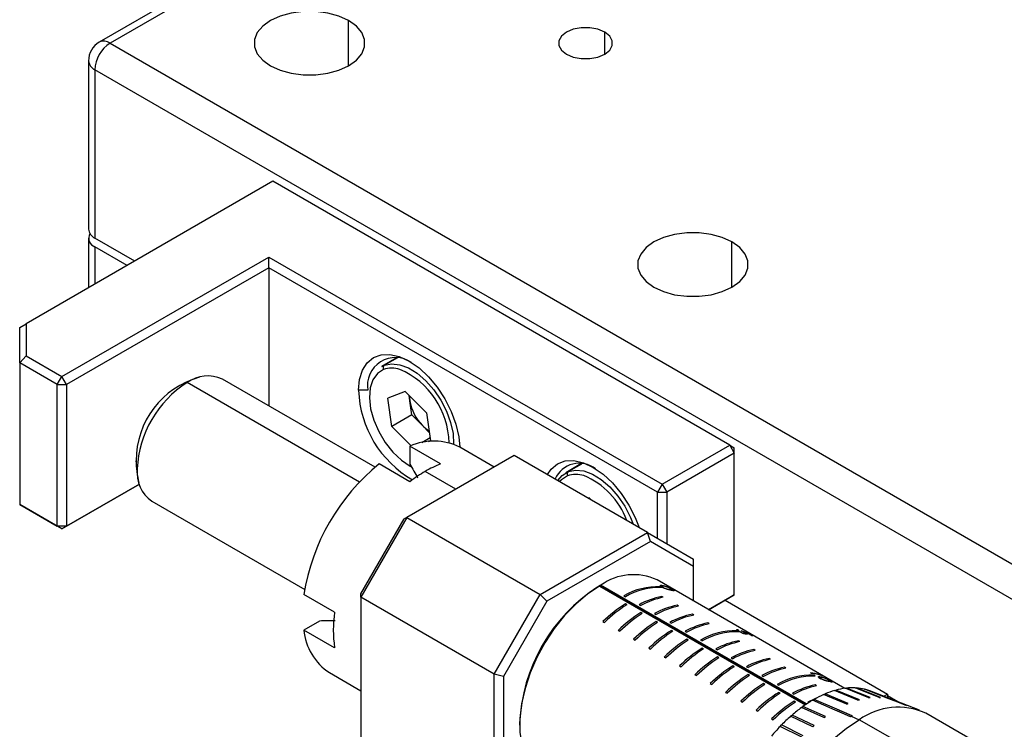
# Model space of a CAD drawing. Units: millimetres. Extents: x 0 to 297, y -2 to 208.
# Drawn here: x 46 to 69, y 46 to 63 of the extents above; entities that cross this region are included whole.
import ezdxf

# ---------------------------------------------------------------- set-up
doc = ezdxf.new("R2010")
doc.units = ezdxf.units.MM

msp = doc.modelspace()

# ---------------------------------------------------------------- linework, layer by layer
at = {"color": 7, "linetype": 'Continuous', "lineweight": 25}
for p, q in [((70.1406, 74.9583), (47.8668, 62.0998)), ((70.3906, 74.9335), (48.1168, 62.0751)), ((48.1168, 62.0751), (70.3906, 49.2166)), ((47.6168, 61.6668), (47.6168, 57.7882)), ((70.0371, 48.6043), (47.7632, 61.4627)), ((47.7632, 61.4627), (47.7632, 57.5841)), ((51.8644, 58.891), (46.1808, 55.6099)), ((62.4003, 52.8088), (51.8644, 58.891)), ((47.6168, 57.5841), (47.6168, 56.4389)), ((48.6819, 57.0538), (47.7632, 57.5841)), ((48.5051, 56.9517), (47.7632, 57.38)), ((47.0031, 54.3906), (51.776, 57.1459)), ((51.776, 57.1459), (60.8447, 51.9107)), ((51.776, 56.901), (51.776, 57.1459)), ((51.776, 56.901), (47.1091, 54.2068)), ((60.7386, 51.727), (51.776, 56.901)), ((51.776, 56.901), (51.776, 53.7152)), ((46.0308, 55.5233), (46.1808, 55.6099)), ((46.0308, 54.7069), (46.0308, 55.5233)), ((46.1808, 55.6099), (46.1808, 54.8652)), ((46.0308, 54.7069), (46.1808, 54.8652)), ((46.1808, 54.8652), (47.0031, 54.3906)), ((54.7294, 54.8255), (54.3766, 54.6218)), ((46.897, 54.2068), (46.0308, 54.7069)), ((46.0308, 54.7069), (46.0308, 51.4407)), ((54.3766, 54.6218), (54.4379, 54.6514)), ((46.897, 54.2068), (47.0031, 54.3906)), ((47.1091, 54.2068), (47.0031, 54.3906)), ((54.2266, 52.3005), (50.7034, 54.3345)), ((46.897, 54.2068), (47.1091, 54.2068)), ((46.897, 50.9407), (46.897, 54.2068)), ((47.1091, 54.2068), (47.1091, 50.9407)), ((54.0565, 54.0739), (53.8443, 54.0739)), ((54.9195, 54.0473), (54.5197, 53.8895)), ((55.4108, 53.5582), (54.9195, 54.0473)), ((54.6113, 53.2425), (54.5197, 53.8895)), ((55.0251, 53.8313), (55.0069, 53.9603)), ((55.0709, 53.5078), (55.0251, 53.8313)), ((55.0709, 53.5078), (54.6113, 53.2425)), ((55.3166, 53.2633), (55.0709, 53.5078)), ((55.4108, 53.5582), (55.5024, 52.9113)), ((55.0596, 52.7962), (54.6113, 53.2425)), ((55.4749, 53.1057), (55.3166, 53.2633)), ((55.4928, 52.9787), (55.2988, 52.8666)), ((55.4586, 52.894), (55.5024, 52.9113)), ((55.7358, 52.3765), (55.0287, 52.7847)), ((55.0287, 52.7847), (55.0287, 52.3695)), ((56.1751, 52.7634), (56.1765, 52.7903)), ((56.968, 52.3057), (56.1751, 52.7634)), ((60.8447, 51.9107), (62.4003, 52.8088)), ((62.4003, 52.8088), (62.5064, 52.625)), ((62.4003, 52.8088), (62.5064, 52.7475)), ((62.5064, 52.625), (62.5064, 52.7475)), ((57.4329, 52.5741), (54.958, 51.1454)), ((60.5088, 50.7984), (57.4329, 52.5741)), ((62.5064, 52.625), (60.9508, 51.727)), ((62.5064, 49.3589), (62.5064, 52.625)), ((55.0287, 51.9683), (54.3216, 52.3765)), ((58.9721, 52.3762), (58.6193, 52.1726)), ((48.7902, 51.9111), (47.0031, 50.8794)), ((47.1091, 50.9407), (48.7902, 51.9111)), ((60.8447, 51.9107), (60.7386, 51.727)), ((60.8447, 51.9107), (60.9508, 51.727)), ((59.1621, 51.5981), (59.1392, 51.5891)), ((59.2154, 51.5451), (59.1621, 51.5981)), ((60.7386, 51.727), (60.9508, 51.727)), ((60.7386, 50.6657), (60.7386, 51.727)), ((60.9508, 51.727), (60.9508, 50.5432)), ((46.0308, 51.4407), (46.897, 50.9407)), ((46.1808, 51.3541), (46.0308, 51.4407)), ((47.0031, 50.8794), (46.1808, 51.3541)), ((49.0785, 51.5198), (52.6018, 49.4859)), ((54.958, 51.1454), (53.8974, 49.3083)), ((53.8974, 49.38), (54.8959, 51.1095)), ((54.958, 51.1454), (54.8959, 51.1095)), ((54.958, 51.1454), (58.0339, 49.3697)), ((47.1091, 50.9407), (46.897, 50.9407)), ((47.0031, 50.8794), (46.897, 50.9407)), ((47.0031, 50.8794), (47.1091, 50.9407)), ((58.0339, 49.3697), (60.5088, 50.7984)), ((60.5709, 50.5893), (60.5088, 50.7984)), ((60.5088, 50.7984), (61.5695, 50.1859)), ((60.5709, 50.5893), (58.1839, 49.2113)), ((61.5695, 50.0127), (60.5709, 50.5893)), ((61.5695, 50.0127), (61.5695, 50.1859)), ((61.5695, 49.2163), (61.5695, 50.0127)), ((59.3601, 49.5432), (59.3951, 49.5634)), ((59.4125, 49.5735), (59.3771, 49.5531)), ((65.0532, 47.2051), (60.7252, 49.7037)), ((60.8385, 49.5276), (60.8032, 49.548)), ((53.2906, 48.9578), (52.5835, 49.366)), ((53.8974, 49.3083), (53.8974, 49.38)), ((56.9733, 47.5326), (53.8974, 49.3083)), ((53.8974, 49.3083), (53.8974, 45.2255)), ((56.9733, 47.5326), (58.0339, 49.3697)), ((58.1839, 49.2113), (58.0339, 49.3697)), ((59.9608, 49.3374), (59.9961, 49.317)), ((60.8696, 49.3032), (60.8342, 49.3236)), ((61.9144, 49.0171), (62.5064, 49.3589)), ((62.4003, 49.2976), (61.9144, 49.0171)), ((62.5064, 49.3589), (62.4003, 49.2976)), ((58.1839, 49.2113), (57.1854, 47.4818)), ((60.0315, 49.1333), (59.9962, 49.1538)), ((60.3143, 49.1333), (60.3497, 49.1129)), ((61.2231, 49.0991), (61.1878, 49.1195)), ((62.2943, 49.2364), (66.0419, 47.0729)), ((60.3851, 48.9292), (60.3497, 48.9497)), ((60.6679, 48.9292), (60.7032, 48.9088)), ((61.5767, 48.895), (61.5413, 48.9154)), ((52.9431, 48.7571), (52.5835, 48.5495)), ((59.4763, 48.7438), (59.5116, 48.7234)), ((60.7386, 48.7251), (60.7033, 48.7456)), ((61.0214, 48.7251), (61.0568, 48.7047)), ((61.9303, 48.6909), (61.8949, 48.7113)), ((53.2906, 48.1413), (52.5835, 48.5495)), ((59.8298, 48.5397), (59.8652, 48.5193)), ((61.0922, 48.521), (61.0568, 48.5415)), ((61.375, 48.521), (61.4104, 48.5006)), ((62.6063, 48.5071), (62.5709, 48.5275)), ((62.5817, 48.5611), (62.6069, 48.5466)), ((62.9011, 48.4259), (62.8056, 48.481)), ((62.8084, 48.4846), (62.9236, 48.4182)), ((60.1834, 48.3356), (60.2187, 48.3152)), ((60.5369, 48.1315), (60.5723, 48.1111)), ((61.4457, 48.3169), (61.4104, 48.3374)), ((61.7286, 48.3169), (61.7639, 48.2965)), ((61.7993, 48.1128), (61.7639, 48.1332)), ((62.6374, 48.2827), (62.602, 48.3031)), ((60.8905, 47.9274), (60.9258, 47.907)), ((62.0821, 48.1128), (62.1175, 48.0924)), ((62.1529, 47.9087), (62.1175, 47.9291)), ((62.4357, 47.9087), (62.471, 47.8883)), ((62.9909, 48.0786), (62.9556, 48.099)), ((61.244, 47.7233), (61.2794, 47.7029)), ((62.5064, 47.7046), (62.4711, 47.725)), ((62.7892, 47.7046), (62.8246, 47.6842)), ((63.3445, 47.8745), (63.3091, 47.8949)), ((63.698, 47.6704), (63.6627, 47.6908)), ((53.1753, 47.5671), (53.8974, 47.1503)), ((57.1854, 47.4818), (56.9733, 47.5326)), ((56.9733, 43.4499), (56.9733, 47.5326)), ((57.1854, 47.4818), (57.1854, 43.5006)), ((61.5976, 47.5192), (61.633, 47.4988)), ((62.86, 47.5005), (62.8246, 47.5209)), ((63.1428, 47.5005), (63.1781, 47.4801)), ((64.2881, 47.5486), (64.2629, 47.5631)), ((64.3741, 47.4866), (64.3387, 47.507)), ((64.4709, 47.5196), (64.4278, 47.5446)), ((64.4667, 47.5273), (64.5186, 47.4974)), ((61.9512, 47.3151), (61.9865, 47.2947)), ((63.2135, 47.2964), (63.1782, 47.3168)), ((63.4963, 47.2964), (63.5317, 47.276)), ((64.4051, 47.2622), (64.3698, 47.2826)), ((62.3047, 47.111), (62.3401, 47.0906)), ((63.5671, 47.0923), (63.5317, 47.1127)), ((63.8499, 47.0923), (63.8852, 47.0719)), ((64.5644, 47.0617), (64.5995, 47.0769)), ((65.0989, 46.8381), (64.5644, 47.0617)), ((65.134, 46.8532), (64.5995, 47.0769)), ((64.8156, 47.154), (64.8499, 47.1636)), ((65.3582, 46.9333), (64.8156, 47.154)), ((65.3925, 46.9429), (64.8499, 47.1636)), ((65.0591, 47.2059), (65.092, 47.2099)), ((65.6095, 46.9867), (65.0591, 47.2059)), ((65.6424, 46.9907), (65.092, 47.2099)), ((65.849, 46.9977), (65.291, 47.2166)), ((65.291, 47.2166), (65.322, 47.2148)), ((65.8799, 46.9959), (65.322, 47.2148)), ((66.0727, 46.9659), (65.5078, 47.1859)), ((65.5078, 47.1859), (65.5364, 47.1785)), ((66.1013, 46.9584), (65.5364, 47.1785)), ((66.7776, 46.701), (65.6319, 47.1468)), ((65.849, 46.9977), (65.8799, 46.9959)), ((65.9533, 47.0217), (66.0419, 47.0729)), ((66.0419, 47.0729), (66.0419, 46.9872)), ((66.28, 46.8946), (66.0419, 47.0321)), ((62.6583, 46.9069), (62.6936, 46.8865)), ((63.9206, 46.8882), (63.8853, 46.9086)), ((64.0549, 46.7625), (64.0899, 46.7878)), ((64.6079, 46.5546), (64.0899, 46.7878)), ((64.3095, 46.9305), (64.3449, 46.9509)), ((64.8357, 46.7027), (64.3095, 46.9305)), ((64.8711, 46.7231), (64.3449, 46.9509)), ((65.0989, 46.8381), (65.134, 46.8532)), ((65.3582, 46.9333), (65.3925, 46.9429)), ((65.6095, 46.9867), (65.6424, 46.9907)), ((66.4778, 46.8118), (66.1013, 46.9584)), ((63.0118, 46.7028), (63.0472, 46.6824)), ((63.8045, 46.5602), (63.8388, 46.5901)), ((64.3144, 46.3205), (63.8045, 46.5602)), ((64.3486, 46.3504), (63.8388, 46.5901)), ((64.5729, 46.5293), (64.0549, 46.7625)), ((64.5729, 46.5293), (64.6079, 46.5546)), ((65.2219, 46.5712), (64.8711, 46.7231)), ((65.2042, 46.5611), (65.3878, 46.4816)), ((72.6947, 43.299), (66.919, 46.6332)), ((57.5566, 46.3996), (57.5566, 46.3588)), ((63.3654, 46.4987), (63.4007, 46.4783)), ((63.5624, 46.3269), (63.5953, 46.3609)), ((64.0644, 46.0797), (63.5624, 46.3269)), ((64.0973, 46.1137), (63.5953, 46.3609)), ((64.3144, 46.3205), (64.3486, 46.3504)), ((66.4228, 45.8841), (65.3878, 46.4816))]:
    msp.add_line(p, q, dxfattribs=at)
at = {"color": 8, "linetype": 'Continuous', "lineweight": 25}
for p, q in [((53.6145, 61.5546), (53.6145, 62.5955)), ((59.5189, 61.8199), (59.5189, 62.3302)), ((62.4534, 56.4521), (62.4534, 57.493)), ((47.7632, 57.38), (47.7632, 56.5234)), ((54.7377, 54.8244), (54.4379, 54.6514)), ((53.864, 51.9604), (49.891, 54.254)), ((48.7419, 52.2638), (48.7154, 52.4512)), ((58.9803, 52.3752), (58.6806, 52.2021)), ((56.0894, 51.7985), (55.3823, 52.2067)), ((59.3951, 49.5634), (64.1412, 46.8236)), ((64.1575, 46.8347), (59.4128, 49.5737)), ((64.1738, 46.8456), (59.4305, 49.5838)), ((64.2034, 46.8882), (64.2224, 46.8772))]:
    msp.add_line(p, q, dxfattribs=at)
at = {"color": 7, "linetype": 'Continuous', "lineweight": 25, "flags": 128}
for points in [[(53.6145, 62.5955), (53.3913, 62.6983), (53.1341, 62.7698), (52.8557, 62.8065), (52.5702, 62.8065), (52.2919, 62.7698), (52.0346, 62.6983), (51.8114, 62.5955), (51.6334, 62.4667), (51.5095, 62.3182), (51.446, 62.1575), (51.446, 61.9927), (51.5095, 61.832), (51.6334, 61.6835), (51.8114, 61.5546)], [(51.8114, 61.5546), (52.0346, 61.4518), (52.2919, 61.3803), (52.5702, 61.3437), (52.8557, 61.3437), (53.1341, 61.3803), (53.3913, 61.4518), (53.6145, 61.5546), (53.7925, 61.6835), (53.9164, 61.832), (53.9799, 61.9927), (53.9799, 62.1575), (53.9164, 62.3182), (53.7925, 62.4667), (53.6145, 62.5955)], [(59.5189, 62.3302), (59.3607, 62.3966), (59.1747, 62.4314), (58.9791, 62.4314), (58.7932, 62.3966), (58.635, 62.3302), (58.52, 62.2389), (58.4596, 62.1315), (58.4596, 62.0186), (58.52, 61.9113), (58.635, 61.8199)], [(58.635, 61.8199), (58.7932, 61.7536), (58.9791, 61.7187), (59.1747, 61.7187), (59.3607, 61.7536), (59.5189, 61.8199), (59.6338, 61.9113), (59.6942, 62.0186), (59.6942, 62.1315), (59.6338, 62.2389), (59.5189, 62.3302)], [(62.4534, 57.493), (62.2301, 57.5957), (61.9729, 57.6673), (61.6945, 57.7039), (61.409, 57.7039), (61.1307, 57.6673), (60.8735, 57.5957), (60.6502, 57.493), (60.4722, 57.3641), (60.3483, 57.2156), (60.2848, 57.0549), (60.2848, 56.8901), (60.3483, 56.7294), (60.4722, 56.5809), (60.6502, 56.4521)], [(60.6502, 56.4521), (60.8735, 56.3493), (61.1307, 56.2778), (61.409, 56.2411), (61.6945, 56.2411), (61.9729, 56.2778), (62.2301, 56.3493), (62.4534, 56.4521), (62.6314, 56.5809), (62.7552, 56.7294), (62.8188, 56.8901), (62.8188, 57.0549), (62.7552, 57.2156), (62.6314, 57.3641), (62.4534, 57.493)], [(53.8443, 54.0739), (53.8667, 54.3238), (53.9331, 54.5382), (54.041, 54.7089), (54.1861, 54.8293), (54.3629, 54.8948), (54.5646, 54.9029), (54.7834, 54.8532), (55.0111, 54.7477), (55.2387, 54.5904), (55.4575, 54.3874), (55.6593, 54.1464), (55.8361, 53.8768), (55.9812, 53.5889), (56.089, 53.2937), (56.1554, 53.0026), (56.1774, 52.7621)], [(54.4379, 54.6514), (54.6062, 54.6858), (54.7946, 54.6653), (54.9947, 54.5909), (55.1978, 54.4658), (55.3951, 54.2955), (55.578, 54.0874), (55.7383, 53.8507), (55.8693, 53.5955), (55.965, 53.3332), (56.0213, 53.0752), (56.0358, 52.8327), (56.0357, 52.8301)], [(55.0185, 53.9487), (55.0186, 53.903), (55.0251, 53.8313)], [(58.1973, 52.1328), (58.2836, 52.2597), (58.4287, 52.3801), (58.6055, 52.4456), (58.8072, 52.4536), (59.0261, 52.404), (59.2537, 52.2984), (59.4813, 52.1412), (59.7002, 51.9381), (59.9019, 51.6972), (60.0787, 51.4276), (60.2238, 51.1396), (60.3101, 50.9131)], [(58.6806, 52.2021), (58.8489, 52.2365), (59.0372, 52.2161), (59.2373, 52.1417), (59.4405, 52.0166), (59.6378, 51.8463), (59.8206, 51.6382), (59.981, 51.4014), (60.1119, 51.1463), (60.1726, 50.9925)], [(58.4408, 51.9922), (58.5396, 52.1144), (58.6806, 52.2021)], [(59.3951, 49.5634), (59.1195, 49.3775), (58.8504, 49.1483), (58.5938, 48.881), (58.3554, 48.5815), (58.1405, 48.2564), (57.9538, 47.913), (57.7995, 47.5588), (57.681, 47.2018), (57.601, 46.8499), (57.5612, 46.5109), (57.5625, 46.1923), (57.6049, 45.9011), (57.6874, 45.6439), (57.8083, 45.4264), (57.9648, 45.2534), (58.1004, 45.1569)], [(66.4493, 46.8193), (66.2384, 46.9014), (66.0727, 46.9659)], [(66.1013, 46.9584), (66.3122, 46.8763), (66.4779, 46.8118)], [(65.1866, 46.5508), (64.9901, 46.6359), (64.8357, 46.7027)], [(64.8711, 46.7231), (65.0676, 46.6381), (65.2219, 46.5712)], [(63.8567, 41.3287), (63.8052, 41.3605), (63.6187, 41.5176), (63.4651, 41.7205), (63.3474, 41.9656), (63.2676, 42.2482), (63.2274, 42.5631), (63.2274, 42.9044), (63.2676, 43.2658), (63.3474, 43.6404), (63.4651, 44.0215), (63.6187, 44.4017), (63.8052, 44.7742), (64.0212, 45.1318), (64.2627, 45.468), (64.5251, 45.7765), (64.8036, 46.0516), (65.093, 46.2881), (65.3878, 46.4816)]]:
    msp.add_lwpolyline(points, dxfattribs=at)
at = {"color": 8, "linetype": 'Continuous', "lineweight": 25, "flags": 128}
for points in [[(54.419, 54.5542), (54.2774, 54.4635), (54.1725, 54.3194), (54.1097, 54.1293), (54.0921, 53.9027), (54.1206, 53.6508), (54.1937, 53.3864), (54.3078, 53.1227), (54.4572, 52.8729), (54.6344, 52.6496), (54.8304, 52.4639), (55.0355, 52.3251), (55.0522, 52.3162)], [(58.6617, 52.105), (58.52, 52.0142), (58.4792, 51.97)]]:
    msp.add_lwpolyline(points, dxfattribs=at)
at = {"color": 7, "linetype": 'Continuous', "lineweight": 25}
for centre, radius, start, end in [((48.1168, 61.6668), 0.5, 119.99731, 180), ((48.5308, 61.4278), 0.7684, 122.60548, 177.39452), ((47.867, 57.8132), 0.2515, 185.6948, 245.62534), ((47.8379, 57.5822), 0.2156, 151.16632, 249.72554), ((54.6949, 54.1834), 0.6478, 55.1017, 189.73556), ((54.4813, 54.5925), 0.0731, 126.41658, 211.59745), ((54.0515, 52.8309), 1.8791, 1.0293, 66.74784), ((50.7154, 52.4512), 2, 105.56384, 180), ((50.3669, 53.5896), 0.8173, 65.69288, 125.61758), ((51.2366, 52.1503), 2.4973, 122.60548, 177.39452), ((56.3281, 54.1655), 2.4854, 182.11096, 240.0382), ((56.0547, 54.0008), 1.0434, 189.34736, 224.97757), ((55.8534, 53.7927), 0.754, 224.5989, 239.38484), ((55.5797, 51.5805), 1.3243, 63.2848, 114.58464), ((50.7154, 52.4512), 2, 180, 194.44154), ((49.5149, 52.1654), 0.7792, 172.74417, 235.94365), ((57.3502, 48.621), 4.8246, 128.88379, 171.11621), ((56.6297, 50.0628), 2.4804, 111.12384, 120.19353), ((58.9333, 51.7783), 0.6148, 52.42828, 155.69083), ((56.9823, 49.4521), 3.1855, 120.15011, 127.82525), ((58.724, 52.1433), 0.0731, 126.41658, 211.59745), ((58.3537, 50.4594), 1.7843, 20.21171, 67.52002), ((60.1802, 48.5377), 1.2871, 64.9497, 125.62781), ((61.495, 46.2293), 3.9421, 122.791, 177.52407), ((60.6588, 47.4153), 2.4922, 119.99787, 120.46825), ((60.6412, 47.4459), 2.4569, 119.523, 119.99788), ((60.7483, 47.9774), 1.5716, 87.99897, 120.07225), ((60.7836, 47.957), 1.5716, 87.99897, 120.07225), ((61.2017, 47.5144), 1.8461, 101.48002, 118.72721), ((61.237, 47.494), 1.8461, 101.48002, 118.72721), ((61.6754, 46.4896), 3.1492, 122.22365, 134.29185), ((61.7108, 46.4692), 3.1492, 122.22365, 134.29185), ((61.5552, 47.3103), 1.8461, 101.48002, 118.72721), ((61.5906, 47.2899), 1.8461, 101.48002, 118.72721), ((56.0798, 48.5496), 2.8189, 171.67236, 188.32764), ((62.029, 46.2855), 3.1492, 122.22365, 134.29185), ((62.0643, 46.2651), 3.1492, 122.22365, 134.29185), ((61.9088, 47.1062), 1.8461, 101.48002, 118.72721), ((61.9441, 47.0858), 1.8461, 101.48002, 118.72721), ((62.3825, 46.0814), 3.1492, 122.22365, 134.29185), ((62.4179, 46.061), 3.1492, 122.22365, 134.29185), ((62.2623, 46.9021), 1.8461, 101.48002, 118.72721), ((62.2977, 46.8817), 1.8461, 101.48002, 118.72721), ((53.8841, 48.6635), 1.3055, 185.00919, 237.11852), ((62.7361, 45.8773), 3.1492, 122.22365, 134.29185), ((62.7714, 45.8569), 3.1492, 122.22365, 134.29185), ((62.5161, 46.9569), 1.5716, 87.99897, 120.07225), ((62.5514, 46.9365), 1.5716, 87.99897, 120.07225), ((62.6169, 47.5635), 0.908, 70.26242, 71.76378), ((63.0896, 45.6732), 3.1492, 122.22365, 134.29185), ((63.125, 45.6528), 3.1492, 122.22365, 134.29185), ((63.4432, 45.4691), 3.1492, 122.22365, 134.29185), ((62.9694, 46.4939), 1.8461, 101.48002, 118.72721), ((63.0048, 46.4735), 1.8461, 101.48002, 118.72721), ((63.4785, 45.4487), 3.1492, 122.22365, 134.29185), ((63.7967, 45.265), 3.1492, 122.22365, 134.29185), ((63.8321, 45.2446), 3.1492, 122.22365, 134.29185), ((63.323, 46.2898), 1.8461, 101.48002, 118.72721), ((63.3583, 46.2694), 1.8461, 101.48002, 118.72721), ((64.1503, 45.0609), 3.1492, 122.22365, 134.29185), ((64.1857, 45.0405), 3.1492, 122.22365, 134.29185), ((63.6765, 46.0857), 1.8461, 101.48002, 118.72721), ((63.7119, 46.0653), 1.8461, 101.48002, 118.72721), ((64.0301, 45.8816), 1.8461, 101.48002, 118.72721), ((64.5038, 44.8568), 3.1492, 122.22365, 134.29185), ((64.5392, 44.8364), 3.1492, 122.22365, 134.29185), ((64.0655, 45.8612), 1.8461, 101.48002, 118.72721), ((64.2838, 45.9364), 1.5716, 87.99897, 120.07225), ((64.3192, 45.916), 1.5716, 87.99897, 120.07225), ((64.1696, 46.5978), 0.9698, 71.90039, 84.48004), ((64.1961, 46.5902), 0.9628, 70.42517, 84.51262), ((64.8574, 44.6527), 3.1492, 122.22365, 134.29185), ((64.8928, 44.6323), 3.1492, 122.22365, 134.29185), ((64.7372, 45.4734), 1.8461, 101.48002, 118.72721), ((64.7726, 45.453), 1.8461, 101.48002, 118.72721), ((65.211, 44.4486), 3.1492, 122.22365, 134.29185), ((65.2463, 44.4282), 3.1492, 122.22365, 134.29185), ((65.561, 44.814), 2.4588, 113.91041, 119.64392), ((65.378, 45.2375), 1.9973, 106.3538, 112.93982), ((65.2724, 45.6116), 1.6085, 97.61997, 105.22925), ((65.2357, 45.9105), 1.3073, 87.57239, 96.31049), ((65.2465, 46.1178), 1.0996, 76.25523, 86.06207), ((65.2703, 46.2166), 0.998, 68.75554, 74.53436), ((65.5645, 44.2445), 3.1492, 122.22365, 134.29185), ((65.5999, 44.2241), 3.1492, 122.22365, 134.29185), ((65.8154, 44.3733), 2.9677, 120.4927, 125.55014), ((66.2845, 45.2332), 1.5371, 65.6227, 125.68776), ((66.1889, 45.7658), 1.0851, 74.55417, 76.11535), ((66.4478, 43.5756), 3.9868, 131.52937, 135.683), ((66.1214, 43.9498), 3.4902, 126.30536, 130.84431), ((66.6412, 44.0721), 2.8741, 119.99773, 120.4055), ((66.6235, 44.1027), 2.8387, 119.58659, 119.99774), ((66.7563, 43.2766), 4.4164, 136.31712, 140.19673)]:
    msp.add_arc(centre, radius, start, end, dxfattribs=at)
at = {"color": 8, "linetype": 'Continuous', "lineweight": 25}
for centre, radius, start, end in [((47.9703, 61.8706), 0.2515, 54.38242, 114.30712), ((47.867, 61.6918), 0.2515, 185.6948, 245.62534), ((54.6111, 53.9821), 0.6035, 72.41828, 108.55379), ((58.8537, 51.5329), 0.6035, 72.41828, 108.55379), ((65.2162, 44.9955), 2.1466, 112.45033, 118.15042)]:
    msp.add_arc(centre, radius, start, end, dxfattribs=at)
at = {"color": 7, "linetype": 'Continuous', "lineweight": 25}
for points in [[(55.0287, 52.3695), (55.0877, 52.2659), (55.1467, 52.1623), (55.2055, 52.0586)], [(53.3007, 48.7594), (53.1815, 48.7586), (53.0623, 48.7578), (52.9431, 48.7571)], [(62.6674, 48.5336), (62.7155, 48.5196), (62.7625, 48.5032), (62.8084, 48.4846)], [(62.8056, 48.481), (62.7812, 48.4903), (62.7565, 48.499), (62.7315, 48.507)], [(64.4278, 47.5446), (64.4408, 47.5389), (64.4538, 47.5332), (64.4667, 47.5273)]]:
    msp.add_open_spline(points, degree=3, dxfattribs=at)
for points, knots in [([(60.8366, 49.5381), (60.8194, 49.5482), (60.808, 49.5567), (60.7969, 49.5705), (60.7974, 49.5749), (60.8042, 49.5782), (60.8059, 49.5787), (60.81, 49.5795), (60.8111, 49.5796), (60.8164, 49.58), (60.8208, 49.5799), (60.8364, 49.5787), (60.8502, 49.5766), (60.8672, 49.5729)], [0, 0, 0, 0, 0.25, 0.25, 0.5, 0.5, 0.5625, 0.5625, 0.625, 0.625, 0.75, 0.75, 1, 1, 1, 1]), ([(60.8924, 49.5583), (60.8785, 49.5614), (60.8671, 49.5633), (60.8539, 49.5646), (60.8483, 49.5649), (60.8436, 49.5646), (60.8419, 49.5644), (60.8409, 49.5642), (60.8407, 49.5641), (60.8346, 49.5624), (60.8334, 49.5595), (60.8381, 49.5531), (60.8393, 49.5517), (60.8423, 49.5488), (60.8444, 49.547), (60.8497, 49.5428), (60.8551, 49.5393), (60.8622, 49.535)], [0, 0, 0, 0, 0.25, 0.25, 0.375, 0.4375, 0.46875, 0.46875, 0.5, 0.5, 0.75, 0.75, 0.8125, 0.8125, 0.875, 0.875, 1, 1, 1, 1]), ([(61.0579, 49.4628), (61.0495, 49.4647), (61.0416, 49.4664), (61.0305, 49.469), (61.0252, 49.4702), (61.0201, 49.4714), (61.0167, 49.4722), (61.0157, 49.4724), (61.0047, 49.4751), (60.9912, 49.4785), (60.9775, 49.4823), (60.9684, 49.4849), (60.9646, 49.486), (60.9481, 49.491), (60.9373, 49.4945), (60.916, 49.5019), (60.9063, 49.5056), (60.8737, 49.5188), (60.8541, 49.5281), (60.8366, 49.5381)], [0, 0, 0, 0, 0.125, 0.125, 0.1875, 0.21875, 0.21875, 0.25, 0.25, 0.375, 0.4375, 0.4375, 0.5, 0.5, 0.625, 0.625, 0.75, 0.75, 1, 1, 1, 1]), ([(60.8622, 49.535), (60.8708, 49.5302), (60.8771, 49.527), (60.8943, 49.519), (60.9031, 49.5152), (60.921, 49.5082), (60.9305, 49.5048), (60.9458, 49.4998), (60.9542, 49.4972), (60.9634, 49.4946)], [0, 0, 0, 0, 0.25, 0.25, 0.5, 0.5, 0.75, 0.75, 1, 1, 1, 1]), ([(60.8672, 49.5729), (60.875, 49.5711), (60.8862, 49.5683), (60.8984, 49.5649), (60.9035, 49.5634), (60.9068, 49.5624), (60.908, 49.562), (60.9186, 49.5587), (60.9313, 49.5544), (60.9441, 49.5495), (60.9526, 49.5462), (60.9559, 49.5448), (60.9817, 49.5342), (61.0008, 49.5253), (61.0423, 49.5046), (61.0614, 49.4943), (61.0789, 49.4843)], [0, 0, 0, 0, 0.125, 0.1875, 0.21875, 0.21875, 0.25, 0.25, 0.375, 0.4375, 0.4375, 0.5, 0.5, 0.75, 0.75, 1, 1, 1, 1]), ([(61.0573, 49.4917), (61.0492, 49.4962), (61.0432, 49.4996), (61.0285, 49.5073), (61.0193, 49.5119), (61.0042, 49.5192), (60.9965, 49.5228), (60.9847, 49.528), (60.9788, 49.5305), (60.9728, 49.533), (60.9688, 49.5346), (60.9662, 49.5357), (60.953, 49.5408), (60.9403, 49.5453), (60.9198, 49.5514), (60.915, 49.5528), (60.9042, 49.5556), (60.8985, 49.557), (60.8924, 49.5583)], [0, 0, 0, 0, 0.125, 0.125, 0.25, 0.25, 0.375, 0.375, 0.4375, 0.46875, 0.46875, 0.5, 0.5, 0.75, 0.75, 0.875, 0.875, 1, 1, 1, 1]), ([(60.9634, 49.4946), (60.9776, 49.4907), (60.9908, 49.4872), (61.0109, 49.4823), (61.0216, 49.4798), (61.0328, 49.4773)], [0, 0, 0, 0, 0.5, 0.5, 1, 1, 1, 1]), ([(61.0328, 49.4773), (61.0453, 49.4746), (61.0552, 49.4724), (61.0659, 49.4704), (61.0702, 49.4697), (61.0771, 49.4688), (61.0798, 49.4686), (61.0857, 49.469), (61.087, 49.4706), (61.081, 49.4763), (61.0776, 49.479), (61.0694, 49.4845), (61.0649, 49.4872), (61.0573, 49.4917)], [0, 0, 0, 0, 0.25, 0.25, 0.375, 0.375, 0.5, 0.5, 0.75, 0.75, 0.875, 0.875, 1, 1, 1, 1]), ([(61.0789, 49.4843), (61.0877, 49.4792), (61.095, 49.4748), (61.1065, 49.4673), (61.1116, 49.4638), (61.1179, 49.4586), (61.1197, 49.4566), (61.1204, 49.4544), (61.1203, 49.4539), (61.1194, 49.453), (61.1184, 49.4527), (61.1155, 49.4522), (61.1111, 49.4523), (61.1037, 49.4533), (61.1, 49.4539), (61.0974, 49.4544), (61.0957, 49.4547), (61.0862, 49.4565), (61.074, 49.4593), (61.0579, 49.4628)], [0, 0, 0, 0, 0.125, 0.125, 0.25, 0.25, 0.375, 0.375, 0.4375, 0.4375, 0.5, 0.5, 0.625, 0.6875, 0.71875, 0.71875, 0.75, 0.75, 1, 1, 1, 1]), ([(62.5998, 48.5203), (62.5939, 48.5237), (62.5887, 48.5269), (62.5798, 48.5328), (62.5764, 48.5352), (62.5664, 48.5434), (62.5624, 48.5481), (62.5603, 48.5538), (62.5603, 48.5554), (62.5614, 48.5581), (62.5629, 48.5592), (62.5676, 48.5612), (62.5733, 48.5617), (62.5817, 48.5611)], [0, 0, 0, 0, 0.125, 0.125, 0.25, 0.25, 0.5, 0.5, 0.625, 0.625, 0.75, 0.75, 1, 1, 1, 1]), ([(62.6069, 48.5466), (62.6043, 48.5466), (62.6022, 48.5465), (62.5988, 48.546), (62.5978, 48.5457), (62.595, 48.5438), (62.5952, 48.5415), (62.601, 48.5332), (62.6106, 48.5259), (62.626, 48.5168)], [0, 0, 0, 0, 0.125, 0.125, 0.25, 0.25, 0.5, 0.5, 1, 1, 1, 1]), ([(62.7818, 48.4524), (62.7755, 48.4537), (62.7634, 48.4561), (62.7418, 48.4617), (62.7187, 48.4686), (62.6866, 48.4795), (62.6426, 48.4971), (62.6145, 48.5123), (62.5998, 48.5203)], [0, 0, 0, 0, 0.1342686, 0.2596787, 0.380472, 0.5013774, 0.73901, 1, 1, 1, 1]), ([(62.626, 48.5168), (62.6367, 48.5108), (62.6464, 48.5057), (62.6693, 48.4952), (62.6815, 48.4902), (62.7006, 48.483), (62.7067, 48.4808), (62.7185, 48.4769), (62.7247, 48.4749), (62.7388, 48.4708), (62.7482, 48.4686), (62.7575, 48.4668)], [0, 0, 0, 0, 0.25, 0.25, 0.5, 0.5, 0.625, 0.625, 0.75, 0.75, 1, 1, 1, 1]), ([(62.741, 48.4952), (62.7358, 48.4982), (62.7274, 48.5029), (62.7184, 48.5077), (62.7123, 48.511), (62.7085, 48.513), (62.6956, 48.5196), (62.6828, 48.5261), (62.6674, 48.5336)], [0, 0, 0, 0, 0.25, 0.375, 0.375, 0.5, 0.5, 1, 1, 1, 1]), ([(62.7315, 48.507), (62.7399, 48.5027), (62.7456, 48.4997), (62.7565, 48.4938), (62.7625, 48.4905), (62.769, 48.4868)], [0, 0, 0, 0, 0.5, 0.5, 1, 1, 1, 1]), ([(62.7575, 48.4668), (62.7655, 48.4654), (62.7706, 48.4649), (62.777, 48.4661), (62.7776, 48.4679), (62.775, 48.4719), (62.7735, 48.4734), (62.7695, 48.477), (62.7663, 48.4794), (62.7584, 48.4848), (62.7509, 48.4895), (62.741, 48.4952)], [0, 0, 0, 0, 0.25, 0.25, 0.5, 0.5, 0.625, 0.625, 0.75, 0.75, 1, 1, 1, 1]), ([(62.769, 48.4868), (62.7758, 48.4828), (62.7814, 48.4794), (62.7902, 48.4739), (62.7951, 48.4707), (62.8061, 48.4626), (62.8104, 48.4583), (62.812, 48.4536), (62.8118, 48.4524), (62.8097, 48.4507), (62.8075, 48.4502), (62.8008, 48.4497), (62.793, 48.4505), (62.7818, 48.4524)], [0, 0, 0, 0, 0.125, 0.125, 0.25, 0.25, 0.5, 0.5, 0.625, 0.625, 0.75, 0.75, 1, 1, 1, 1]), ([(64.4801, 47.4348), (64.4628, 47.4449), (64.4515, 47.4534), (64.4404, 47.4672), (64.4409, 47.4716), (64.4477, 47.4749), (64.4494, 47.4754), (64.4534, 47.4762), (64.4546, 47.4763), (64.4599, 47.4767), (64.4643, 47.4766), (64.4799, 47.4754), (64.4937, 47.4733), (64.5106, 47.4695)], [0, 0, 0, 0, 0.25, 0.25, 0.5, 0.5, 0.5625, 0.5625, 0.625, 0.625, 0.75, 0.75, 1, 1, 1, 1]), ([(64.5359, 47.455), (64.522, 47.4581), (64.5105, 47.4599), (64.4974, 47.4613), (64.4918, 47.4616), (64.4871, 47.4613), (64.4854, 47.461), (64.4844, 47.4609), (64.4842, 47.4608), (64.4781, 47.4591), (64.4769, 47.4562), (64.4815, 47.4497), (64.4828, 47.4484), (64.4858, 47.4454), (64.4879, 47.4436), (64.4932, 47.4395), (64.4985, 47.436), (64.5057, 47.4317)], [0, 0, 0, 0, 0.25, 0.25, 0.375, 0.4375, 0.46875, 0.46875, 0.5, 0.5, 0.75, 0.75, 0.8125, 0.8125, 0.875, 0.875, 1, 1, 1, 1]), ([(64.5106, 47.4695), (64.5184, 47.4678), (64.5296, 47.465), (64.5419, 47.4616), (64.5469, 47.4601), (64.5503, 47.4591), (64.5514, 47.4587), (64.5621, 47.4554), (64.5748, 47.451), (64.5875, 47.4462), (64.596, 47.4429), (64.5994, 47.4415), (64.6251, 47.4309), (64.6443, 47.422), (64.6858, 47.4013), (64.7049, 47.391), (64.7224, 47.3809)], [0, 0, 0, 0, 0.125, 0.1875, 0.21875, 0.21875, 0.25, 0.25, 0.375, 0.4375, 0.4375, 0.5, 0.5, 0.75, 0.75, 1, 1, 1, 1]), ([(64.7008, 47.3883), (64.6927, 47.3929), (64.6867, 47.3963), (64.672, 47.4039), (64.6628, 47.4085), (64.6476, 47.4159), (64.6399, 47.4195), (64.6282, 47.4246), (64.6223, 47.4272), (64.6162, 47.4297), (64.6122, 47.4313), (64.6096, 47.4323), (64.5964, 47.4375), (64.5838, 47.442), (64.5633, 47.4481), (64.5585, 47.4494), (64.5477, 47.4522), (64.542, 47.4536), (64.5359, 47.455)], [0, 0, 0, 0, 0.125, 0.125, 0.25, 0.25, 0.375, 0.375, 0.4375, 0.46875, 0.46875, 0.5, 0.5, 0.75, 0.75, 0.875, 0.875, 1, 1, 1, 1]), ([(64.7013, 47.3595), (64.693, 47.3613), (64.6851, 47.3631), (64.674, 47.3656), (64.6686, 47.3668), (64.6635, 47.368), (64.6602, 47.3688), (64.6592, 47.3691), (64.6482, 47.3717), (64.6347, 47.3751), (64.621, 47.3789), (64.6118, 47.3816), (64.6081, 47.3827), (64.5915, 47.3877), (64.5807, 47.3912), (64.5595, 47.3986), (64.5497, 47.4022), (64.5172, 47.4154), (64.4976, 47.4248), (64.4801, 47.4348)], [0, 0, 0, 0, 0.125, 0.125, 0.1875, 0.21875, 0.21875, 0.25, 0.25, 0.375, 0.4375, 0.4375, 0.5, 0.5, 0.625, 0.625, 0.75, 0.75, 1, 1, 1, 1]), ([(64.5057, 47.4317), (64.5142, 47.4269), (64.5205, 47.4236), (64.5377, 47.4156), (64.5466, 47.4119), (64.5645, 47.4049), (64.5739, 47.4015), (64.5893, 47.3965), (64.5977, 47.3939), (64.6069, 47.3913)], [0, 0, 0, 0, 0.25, 0.25, 0.5, 0.5, 0.75, 0.75, 1, 1, 1, 1]), ([(64.6069, 47.3913), (64.6211, 47.3873), (64.6343, 47.3838), (64.6544, 47.3789), (64.665, 47.3765), (64.6762, 47.374)], [0, 0, 0, 0, 0.5, 0.5, 1, 1, 1, 1]), ([(64.6762, 47.374), (64.6888, 47.3712), (64.6986, 47.3691), (64.7093, 47.3671), (64.7137, 47.3663), (64.7206, 47.3655), (64.7233, 47.3653), (64.7292, 47.3656), (64.7305, 47.3672), (64.7245, 47.373), (64.721, 47.3756), (64.7129, 47.3811), (64.7084, 47.3839), (64.7008, 47.3883)], [0, 0, 0, 0, 0.25, 0.25, 0.375, 0.375, 0.5, 0.5, 0.75, 0.75, 0.875, 0.875, 1, 1, 1, 1]), ([(64.7224, 47.3809), (64.7312, 47.3758), (64.7385, 47.3714), (64.75, 47.364), (64.7551, 47.3605), (64.7613, 47.3553), (64.7631, 47.3533), (64.7638, 47.3511), (64.7637, 47.3505), (64.7628, 47.3497), (64.7619, 47.3493), (64.7589, 47.3489), (64.7546, 47.349), (64.7472, 47.35), (64.7434, 47.3506), (64.7408, 47.3511), (64.7391, 47.3514), (64.7297, 47.3532), (64.7175, 47.3559), (64.7013, 47.3595)], [0, 0, 0, 0, 0.125, 0.125, 0.25, 0.25, 0.375, 0.375, 0.4375, 0.4375, 0.5, 0.5, 0.625, 0.6875, 0.71875, 0.71875, 0.75, 0.75, 1, 1, 1, 1])]:
    msp.add_open_spline(points, degree=3, knots=knots, dxfattribs=at)

doc.saveas('drawing.dxf')
